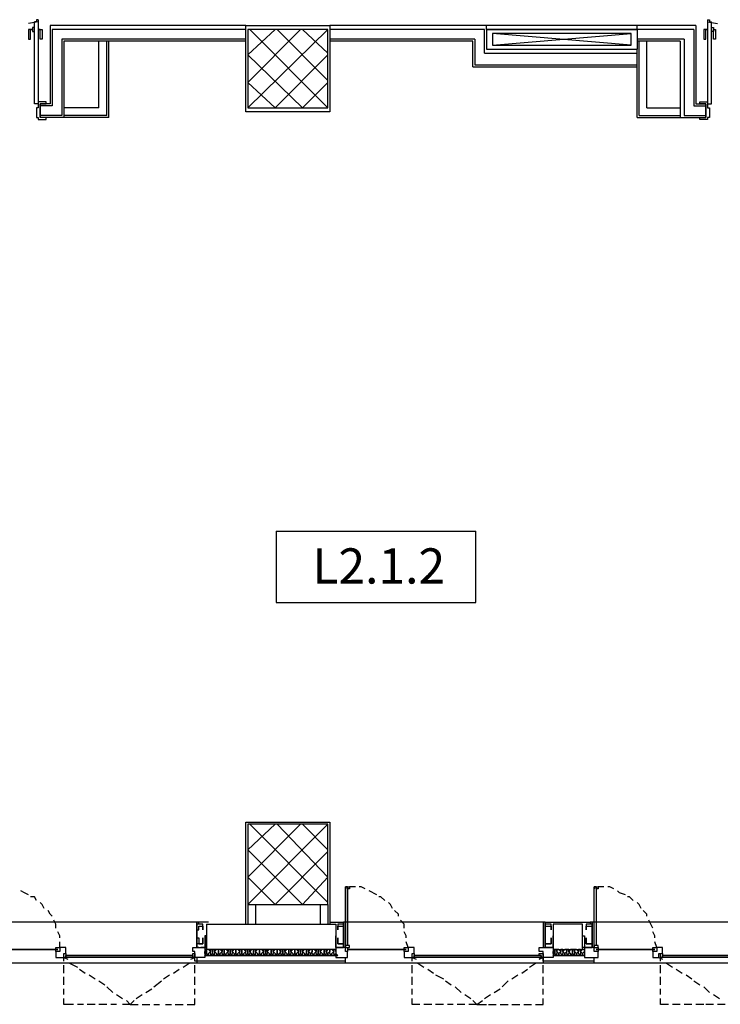
# Model space of a CAD drawing. Units: millimetres. Extents: x -29250 to 252046, y -27835 to 103911.
# Drawn here: x 251896 to 251904, y 103858 to 103868 of the extents above; entities that cross this region are included whole.
import ezdxf
from ezdxf.enums import TextEntityAlignment as Align

# ---------------------------------------------------------------- set-up
doc = ezdxf.new("R2010")
doc.units = ezdxf.units.MM
doc.header["$LTSCALE"] = 10
doc.layers.add('CODICIARREDI', color=7, linetype='Continuous')
doc.layers.add('P', color=250, linetype='Continuous')
doc.styles.add('ROMAND', font='times.ttf')

msp = doc.modelspace()

# ---------------------------------------------------------------- linework, layer by layer
at = {"layer": 'CODICIARREDI'}
for p, q in [((251898.992, 103863.195), (251898.992, 103862.464)), ((251898.992, 103863.195), (251901.034, 103863.195)), ((251901.034, 103862.464), (251901.034, 103863.195)), ((251898.992, 103862.464), (251901.034, 103862.464))]:
    msp.add_line(p, q, dxfattribs=at)
at = {"layer": 'P', "color": 4, "linetype": 'Continuous'}
for points in [[(251896.562, 103868.399), (251896.462, 103868.379)], [(251896.562, 103868.419), (251896.562, 103867.559), (251896.522, 103867.559), (251896.522, 103868.399)], [(251896.562, 103868.419), (251896.542, 103868.419), (251896.542, 103868.399), (251896.522, 103868.399)], [(251903.402, 103868.419), (251903.402, 103867.559), (251903.442, 103867.559), (251903.442, 103868.399)], [(251903.402, 103868.419), (251903.422, 103868.419), (251903.422, 103868.399), (251903.442, 103868.399)], [(251903.402, 103868.399), (251903.502, 103868.379)], [(251896.502, 103868.319), (251896.462, 103868.319), (251896.462, 103868.219), (251896.482, 103868.219), (251896.482, 103868.319), (251896.502, 103868.319)], [(251896.522, 103868.339), (251896.502, 103868.339), (251896.502, 103868.299), (251896.522, 103868.299)], [(251896.562, 103868.339), (251896.562, 103868.339), (251896.562, 103868.299), (251896.562, 103868.299)], [(251896.562, 103868.319), (251896.602, 103868.319), (251896.602, 103868.219), (251896.582, 103868.219), (251896.582, 103868.319), (251896.562, 103868.319)], [(251898.682, 103868.359), (251896.682, 103868.359)], [(251896.682, 103868.359), (251896.682, 103867.559)], [(251898.682, 103868.319), (251896.702, 103868.319)], [(251896.702, 103868.319), (251896.702, 103867.539)], [(251898.682, 103867.479), (251898.682, 103868.359), (251899.542, 103868.359), (251899.542, 103867.479), (251898.682, 103867.479)], [(251898.702, 103868.059), (251898.982, 103868.319)], [(251898.702, 103867.779), (251899.242, 103868.319)], [(251898.702, 103867.519), (251899.522, 103868.319)], [(251898.702, 103868.319), (251898.702, 103867.519), (251899.522, 103867.519), (251899.522, 103868.319), (251898.702, 103868.319)], [(251899.522, 103867.519), (251898.722, 103868.319)], [(251899.522, 103867.799), (251899.002, 103868.319)], [(251899.522, 103868.079), (251899.262, 103868.319)], [(251903.282, 103868.359), (251899.542, 103868.359)], [(251901.122, 103868.319), (251899.542, 103868.319)], [(251901.122, 103868.079), (251901.122, 103868.319)], [(251901.142, 103868.319), (251901.142, 103868.359)], [(251901.142, 103868.319), (251902.682, 103868.319), (251902.682, 103868.119)], [(251902.682, 103868.319), (251901.142, 103868.319), (251901.142, 103868.119), (251902.682, 103868.119)], [(251903.262, 103868.319), (251902.682, 103868.319), (251902.682, 103868.359)], [(251903.262, 103868.319), (251903.262, 103867.539)], [(251903.282, 103868.359), (251903.282, 103867.559)], [(251903.402, 103868.319), (251903.362, 103868.319), (251903.362, 103868.219), (251903.382, 103868.219), (251903.382, 103868.319), (251903.402, 103868.319)], [(251903.402, 103868.339), (251903.402, 103868.339), (251903.402, 103868.299), (251903.402, 103868.299)], [(251903.442, 103868.339), (251903.462, 103868.339), (251903.462, 103868.299), (251903.442, 103868.299)], [(251903.462, 103868.319), (251903.482, 103868.319), (251903.482, 103868.219), (251903.462, 103868.219), (251903.462, 103868.319), (251903.462, 103868.319)], [(251898.682, 103868.219), (251896.802, 103868.219)], [(251896.802, 103868.219), (251896.802, 103867.439)], [(251898.682, 103868.199), (251896.822, 103868.199)], [(251896.822, 103868.199), (251896.822, 103867.419)], [(251897.182, 103867.519), (251897.182, 103868.199)], [(251897.262, 103867.439), (251897.262, 103868.199)], [(251897.282, 103867.419), (251897.282, 103868.199)], [(251901.022, 103868.219), (251899.542, 103868.219)], [(251901.002, 103868.199), (251899.542, 103868.199)], [(251901.002, 103867.939), (251901.002, 103868.199)], [(251901.022, 103868.219), (251901.022, 103867.959), (251902.682, 103867.959)], [(251902.622, 103868.159), (251902.622, 103868.279), (251901.202, 103868.279), (251901.202, 103868.159), (251902.622, 103868.159)], [(251902.622, 103868.159), (251901.202, 103868.279)], [(251901.202, 103868.159), (251902.622, 103868.279)], [(251903.162, 103868.219), (251902.682, 103868.219)], [(251903.122, 103868.199), (251902.682, 103868.199)], [(251902.702, 103867.439), (251902.702, 103868.199)], [(251902.782, 103867.519), (251902.782, 103868.199)], [(251903.122, 103868.199), (251903.122, 103867.419)], [(251903.162, 103868.219), (251903.162, 103867.439)], [(251902.682, 103867.419), (251902.682, 103868.119)], [(251899.262, 103867.519), (251898.702, 103868.059)], [(251898.982, 103867.519), (251899.522, 103868.059)], [(251901.122, 103868.079), (251902.682, 103868.079)], [(251901.002, 103867.939), (251902.682, 103867.939)], [(251898.982, 103867.519), (251898.702, 103867.779)], [(251899.262, 103867.519), (251899.522, 103867.779)], [(251896.562, 103867.559), (251896.562, 103867.559), (251896.562, 103867.519), (251896.542, 103867.519), (251896.542, 103867.419), (251896.562, 103867.419), (251896.562, 103867.399), (251896.642, 103867.399), (251896.642, 103867.419), (251896.582, 103867.419), (251896.582, 103867.559), (251896.642, 103867.559), (251896.642, 103867.579), (251896.562, 103867.579), (251896.562, 103867.559)], [(251896.582, 103867.559), (251896.582, 103867.419)], [(251896.682, 103867.559), (251896.582, 103867.559)], [(251896.702, 103867.539), (251896.582, 103867.539)], [(251897.182, 103867.519), (251896.822, 103867.519)], [(251902.782, 103867.519), (251903.122, 103867.519)], [(251903.262, 103867.539), (251903.382, 103867.539)], [(251903.282, 103867.559), (251903.382, 103867.559)], [(251903.402, 103867.559), (251903.402, 103867.559), (251903.402, 103867.519), (251903.422, 103867.519), (251903.422, 103867.419), (251903.402, 103867.419), (251903.402, 103867.399), (251903.322, 103867.399), (251903.322, 103867.419), (251903.382, 103867.419), (251903.382, 103867.559), (251903.322, 103867.559), (251903.322, 103867.579), (251903.402, 103867.579), (251903.402, 103867.559)], [(251903.382, 103867.559), (251903.382, 103867.419)], [(251896.802, 103867.439), (251896.582, 103867.439)], [(251896.822, 103867.419), (251896.582, 103867.419)], [(251897.262, 103867.439), (251896.822, 103867.439)], [(251897.282, 103867.419), (251896.822, 103867.419)], [(251902.682, 103867.419), (251903.122, 103867.419)], [(251902.702, 103867.439), (251903.122, 103867.439)], [(251903.122, 103867.419), (251903.382, 103867.419)], [(251903.162, 103867.439), (251903.382, 103867.439)], [(251898.682, 103859.179), (251898.682, 103860.219), (251899.542, 103860.219), (251899.542, 103859.179)], [(251898.702, 103859.939), (251898.982, 103860.199)], [(251898.702, 103859.659), (251899.242, 103860.199)], [(251898.702, 103859.379), (251899.522, 103860.199)], [(251898.702, 103860.199), (251898.702, 103859.379), (251899.522, 103859.379), (251899.522, 103860.199), (251898.702, 103860.199)], [(251899.522, 103859.399), (251898.722, 103860.199)], [(251899.522, 103859.659), (251899.002, 103860.199)], [(251899.522, 103859.939), (251899.262, 103860.199)], [(251899.262, 103859.379), (251898.702, 103859.939)], [(251898.982, 103859.379), (251899.522, 103859.919)], [(251898.982, 103859.379), (251898.702, 103859.659)], [(251899.262, 103859.379), (251899.522, 103859.659)], [(251899.742, 103859.559), (251899.742, 103859.539), (251899.722, 103859.539), (251899.722, 103859.559), (251899.702, 103859.559), (251899.702, 103859.539), (251899.702, 103859.539), (251899.702, 103859.559), (251899.742, 103859.559)], [(251899.722, 103859.559), (251899.722, 103858.959), (251899.702, 103858.959), (251899.702, 103859.559), (251899.722, 103859.559)], [(251899.722, 103858.959), (251899.722, 103859.559), (251899.722, 103859.559), (251899.722, 103858.959), (251899.722, 103858.959)], [(251899.802, 103859.559), (251899.742, 103859.559)], [(251899.902, 103859.539), (251899.862, 103859.559), (251899.842, 103859.559)], [(251902.282, 103859.559), (251902.282, 103859.539), (251902.262, 103859.539), (251902.262, 103859.559), (251902.242, 103859.559), (251902.242, 103859.539), (251902.242, 103859.539), (251902.242, 103859.559), (251902.282, 103859.559)], [(251902.262, 103859.559), (251902.262, 103858.959), (251902.242, 103858.959), (251902.242, 103859.559), (251902.262, 103859.559), (251902.262, 103858.959)], [(251902.262, 103859.559), (251902.262, 103859.559), (251902.262, 103858.959), (251902.262, 103858.959)], [(251902.342, 103859.559), (251902.282, 103859.559)], [(251902.442, 103859.539), (251902.402, 103859.559), (251902.382, 103859.559)], [(251896.462, 103859.479), (251896.422, 103859.499), (251896.382, 103859.519)], [(251896.542, 103859.419), (251896.522, 103859.459), (251896.482, 103859.459)], [(251900.022, 103859.479), (251899.942, 103859.519)], [(251900.102, 103859.419), (251900.062, 103859.459), (251900.042, 103859.459)], [(251902.562, 103859.479), (251902.502, 103859.499), (251902.482, 103859.519)], [(251902.642, 103859.419), (251902.602, 103859.459), (251902.582, 103859.459)], [(251896.622, 103859.339), (251896.602, 103859.379), (251896.582, 103859.399)], [(251898.702, 103859.379), (251898.702, 103859.179)], [(251898.782, 103859.379), (251898.782, 103859.179)], [(251899.442, 103859.379), (251899.442, 103859.179)], [(251899.522, 103859.379), (251899.522, 103859.179)], [(251900.182, 103859.339), (251900.162, 103859.379), (251900.142, 103859.399)], [(251902.722, 103859.339), (251902.702, 103859.379), (251902.682, 103859.399)], [(251896.702, 103859.259), (251896.682, 103859.279), (251896.662, 103859.319)], [(251900.242, 103859.259), (251900.242, 103859.279), (251900.202, 103859.319)], [(251902.782, 103859.259), (251902.782, 103859.279), (251902.742, 103859.319)], [(251898.182, 103859.199), (251896.142, 103859.199)], [(251896.742, 103859.139), (251896.742, 103859.179), (251896.722, 103859.219)], [(251898.182, 103859.199), (251898.182, 103858.959), (251898.182, 103858.959), (251898.182, 103859.199), (251898.182, 103859.199)], [(251898.202, 103859.179), (251898.202, 103859.199), (251898.182, 103859.199), (251898.182, 103858.939)], [(251898.242, 103859.119), (251898.242, 103859.179), (251898.182, 103859.179), (251898.182, 103859.119), (251898.202, 103859.119), (251898.202, 103859.159), (251898.242, 103859.159), (251898.242, 103859.119)], [(251898.302, 103859.199), (251898.202, 103859.199)], [(251898.282, 103859.179), (251898.282, 103858.919)], [(251898.282, 103859.179), (251899.602, 103859.179)], [(251899.542, 103859.199), (251899.682, 103859.199)], [(251899.602, 103859.179), (251899.602, 103858.919)], [(251899.682, 103859.119), (251899.682, 103859.179), (251899.622, 103859.179), (251899.622, 103859.119), (251899.622, 103859.119), (251899.622, 103859.159), (251899.682, 103859.159), (251899.682, 103859.119)], [(251899.702, 103858.939), (251899.702, 103859.199), (251899.682, 103859.199), (251899.682, 103859.179)], [(251899.682, 103859.199), (251899.682, 103858.959), (251899.682, 103858.959), (251899.682, 103859.199), (251899.682, 103859.199)], [(251901.722, 103859.199), (251899.702, 103859.199)], [(251900.302, 103859.139), (251900.302, 103859.179), (251900.262, 103859.219)], [(251901.742, 103859.179), (251901.742, 103859.199), (251901.722, 103859.199), (251901.722, 103858.939)], [(251901.742, 103859.199), (251901.742, 103858.959), (251901.742, 103858.959), (251901.742, 103859.199), (251901.742, 103859.199)], [(251901.742, 103859.199), (251902.202, 103859.199)], [(251901.802, 103859.119), (251901.802, 103859.179), (251901.742, 103859.179), (251901.742, 103859.119), (251901.742, 103859.159), (251901.802, 103859.159), (251901.802, 103859.119)], [(251901.822, 103859.179), (251901.822, 103858.919)], [(251902.122, 103858.919), (251902.122, 103859.179), (251901.822, 103859.179)], [(251902.222, 103859.119), (251902.222, 103859.179), (251902.162, 103859.179), (251902.162, 103859.119), (251902.162, 103859.159), (251902.222, 103859.159), (251902.222, 103859.119)], [(251902.242, 103858.939), (251902.242, 103859.199), (251902.202, 103859.199), (251902.202, 103859.179)], [(251902.222, 103859.199), (251902.222, 103858.959), (251902.222, 103858.959), (251902.222, 103859.199), (251902.222, 103859.199)], [(251904.262, 103859.199), (251902.242, 103859.199)], [(251902.842, 103859.139), (251902.822, 103859.179), (251902.802, 103859.219)], [(251896.782, 103859.039), (251896.782, 103859.059), (251896.762, 103859.099)], [(251898.202, 103859.039), (251898.202, 103858.979), (251898.242, 103858.979), (251898.242, 103859.039), (251898.242, 103858.979), (251898.182, 103858.979), (251898.182, 103859.039), (251898.202, 103859.039)], [(251898.282, 103859.059), (251898.262, 103859.059), (251898.262, 103858.939), (251898.222, 103858.939), (251898.222, 103858.939), (251898.282, 103858.939), (251898.282, 103859.059)], [(251899.602, 103859.059), (251899.602, 103859.059), (251899.602, 103858.939), (251899.662, 103858.939), (251899.662, 103858.939), (251899.602, 103858.939), (251899.602, 103859.059)], [(251899.682, 103859.039), (251899.682, 103858.979), (251899.622, 103858.979), (251899.622, 103859.039), (251899.622, 103859.039), (251899.622, 103858.979), (251899.682, 103858.979), (251899.682, 103859.039)], [(251900.322, 103859.039), (251900.322, 103859.059), (251900.302, 103859.099)], [(251901.742, 103859.039), (251901.742, 103858.979), (251901.802, 103858.979), (251901.802, 103859.039), (251901.802, 103858.979), (251901.742, 103858.979), (251901.742, 103859.039)], [(251901.822, 103859.059), (251901.822, 103859.059), (251901.822, 103858.939), (251901.762, 103858.939), (251901.762, 103858.939), (251901.822, 103858.939), (251901.822, 103859.059)], [(251902.122, 103859.059), (251902.142, 103859.059), (251902.142, 103858.939), (251902.202, 103858.939), (251902.202, 103858.939), (251902.122, 103858.939), (251902.122, 103859.059)], [(251902.222, 103859.039), (251902.222, 103858.979), (251902.162, 103858.979), (251902.162, 103859.039), (251902.162, 103858.979), (251902.222, 103858.979), (251902.222, 103859.039)], [(251902.862, 103859.039), (251902.862, 103859.059), (251902.842, 103859.099)], [(251896.842, 103858.939), (251896.782, 103858.939), (251896.782, 103858.899), (251896.742, 103858.899), (251896.742, 103858.839), (251896.822, 103858.839), (251896.822, 103858.879), (251896.842, 103858.879), (251896.842, 103858.939)], [(251896.782, 103858.939), (251896.782, 103858.899), (251896.742, 103858.899), (251896.742, 103858.919), (251896.762, 103858.919), (251896.762, 103858.919), (251896.742, 103858.919), (251896.742, 103858.939), (251896.782, 103858.939)], [(251896.782, 103858.939), (251896.782, 103858.999)], [(251898.142, 103858.899), (251898.142, 103858.939), (251898.262, 103858.939), (251898.262, 103858.839), (251898.162, 103858.839), (251898.162, 103858.899), (251898.142, 103858.899)], [(251898.182, 103858.959), (251898.182, 103858.939), (251898.202, 103858.939), (251898.182, 103858.939), (251898.182, 103858.959)], [(251899.722, 103858.839), (251899.722, 103858.899), (251899.702, 103858.899), (251899.702, 103858.939), (251899.602, 103858.939), (251899.602, 103858.839), (251899.722, 103858.839)], [(251899.682, 103858.959), (251899.682, 103858.939), (251899.662, 103858.939), (251899.682, 103858.939), (251899.682, 103858.959), (251899.682, 103858.959)], [(251899.742, 103858.939), (251899.742, 103858.959), (251899.722, 103858.959), (251899.722, 103858.959), (251899.702, 103858.959), (251899.702, 103858.959), (251899.702, 103858.959), (251899.702, 103858.939), (251899.742, 103858.939)], [(251899.722, 103858.939), (251899.722, 103858.919), (251899.722, 103858.919), (251899.722, 103858.919), (251899.722, 103858.919), (251899.722, 103858.899), (251899.702, 103858.899), (251899.702, 103858.939), (251899.722, 103858.939)], [(251900.402, 103858.939), (251900.342, 103858.939), (251900.342, 103858.899), (251900.302, 103858.899), (251900.302, 103858.839), (251900.382, 103858.839), (251900.382, 103858.879), (251900.402, 103858.879), (251900.402, 103858.939)], [(251900.342, 103858.939), (251900.342, 103858.899), (251900.302, 103858.899), (251900.302, 103858.919), (251900.322, 103858.919), (251900.322, 103858.919), (251900.302, 103858.919), (251900.302, 103858.939), (251900.342, 103858.939)], [(251900.342, 103858.939), (251900.322, 103858.999)], [(251901.682, 103858.899), (251901.682, 103858.939), (251901.822, 103858.939), (251901.822, 103858.839), (251901.722, 103858.839), (251901.722, 103858.899), (251901.682, 103858.899)], [(251901.742, 103858.959), (251901.742, 103858.939), (251901.762, 103858.939), (251901.742, 103858.939), (251901.742, 103858.959)], [(251902.282, 103858.839), (251902.282, 103858.899), (251902.242, 103858.899), (251902.242, 103858.939), (251902.142, 103858.939), (251902.142, 103858.839), (251902.282, 103858.839)], [(251902.222, 103858.959), (251902.222, 103858.939), (251902.202, 103858.939), (251902.222, 103858.939), (251902.222, 103858.959)], [(251902.282, 103858.939), (251902.282, 103858.959), (251902.262, 103858.959), (251902.262, 103858.959), (251902.242, 103858.959), (251902.242, 103858.959), (251902.242, 103858.959), (251902.242, 103858.939), (251902.282, 103858.939)], [(251902.282, 103858.939), (251902.282, 103858.919), (251902.262, 103858.919), (251902.262, 103858.919), (251902.282, 103858.919), (251902.282, 103858.899), (251902.242, 103858.899), (251902.242, 103858.939), (251902.282, 103858.939)], [(251902.942, 103858.939), (251902.882, 103858.939), (251902.882, 103858.899), (251902.842, 103858.899), (251902.842, 103858.839), (251902.902, 103858.839), (251902.902, 103858.879), (251902.942, 103858.879), (251902.942, 103858.939)], [(251902.882, 103858.939), (251902.882, 103858.899), (251902.842, 103858.899), (251902.842, 103858.919), (251902.862, 103858.919), (251902.862, 103858.919), (251902.842, 103858.919), (251902.842, 103858.939), (251902.882, 103858.939)], [(251902.882, 103858.939), (251902.862, 103858.999)], [(251898.182, 103858.839), (251898.182, 103858.779), (251896.142, 103858.779), (251896.142, 103858.839)], [(251896.162, 103858.919), (251896.162, 103858.919), (251896.762, 103858.919), (251896.762, 103858.919), (251896.162, 103858.919)], [(251896.762, 103858.919), (251896.762, 103858.919), (251896.162, 103858.919), (251896.162, 103858.919), (251896.762, 103858.919)], [(251896.842, 103858.879), (251896.842, 103858.859), (251896.842, 103858.859), (251896.842, 103858.839), (251896.842, 103858.839), (251896.842, 103858.839), (251896.822, 103858.839), (251896.822, 103858.879), (251896.842, 103858.879)], [(251896.822, 103858.839), (251896.862, 103858.819)], [(251896.822, 103858.799), (251896.822, 103858.839)], [(251898.142, 103858.859), (251898.142, 103858.839), (251896.842, 103858.839), (251896.842, 103858.859), (251898.142, 103858.859)], [(251898.142, 103858.859), (251898.142, 103858.859), (251896.842, 103858.859), (251896.842, 103858.859), (251898.142, 103858.859)], [(251898.122, 103858.819), (251898.162, 103858.839)], [(251898.162, 103858.879), (251898.162, 103858.839), (251898.142, 103858.839), (251898.142, 103858.839), (251898.142, 103858.839), (251898.142, 103858.859), (251898.142, 103858.859), (251898.142, 103858.879), (251898.162, 103858.879)], [(251898.162, 103858.799), (251898.162, 103858.839)], [(251898.282, 103858.899), (251898.282, 103858.919), (251898.262, 103858.919), (251898.262, 103858.899)], [(251898.262, 103858.879), (251898.262, 103858.899)], [(251898.262, 103858.859), (251898.282, 103858.879)], [(251898.262, 103858.879), (251898.262, 103858.879)], [(251898.262, 103858.859), (251898.262, 103858.859), (251898.282, 103858.859), (251898.302, 103858.859)], [(251899.602, 103858.859), (251898.262, 103858.859)], [(251898.322, 103858.899), (251898.302, 103858.919), (251898.282, 103858.919), (251898.282, 103858.899)], [(251899.602, 103858.919), (251898.282, 103858.919)], [(251898.282, 103858.879), (251898.282, 103858.899)], [(251898.282, 103858.899), (251898.282, 103858.879)], [(251898.282, 103858.879), (251898.302, 103858.859)], [(251898.322, 103858.899), (251898.302, 103858.879)], [(251898.302, 103858.859), (251898.302, 103858.879)], [(251898.302, 103858.859), (251898.302, 103858.859), (251898.322, 103858.859), (251898.322, 103858.859)], [(251898.342, 103858.899), (251898.342, 103858.919), (251898.322, 103858.919), (251898.322, 103858.899)], [(251898.322, 103858.879), (251898.322, 103858.899)], [(251898.322, 103858.859), (251898.342, 103858.879)], [(251898.322, 103858.879), (251898.322, 103858.859)], [(251898.322, 103858.859), (251898.342, 103858.859), (251898.362, 103858.859), (251898.362, 103858.859)], [(251898.362, 103858.899), (251898.362, 103858.919), (251898.342, 103858.919), (251898.342, 103858.899)], [(251898.342, 103858.879), (251898.342, 103858.899)], [(251898.342, 103858.899), (251898.342, 103858.879)], [(251898.342, 103858.879), (251898.362, 103858.859)], [(251898.402, 103858.899), (251898.402, 103858.919), (251898.382, 103858.919), (251898.362, 103858.899)], [(251898.382, 103858.879), (251898.362, 103858.899)], [(251898.362, 103858.899), (251898.362, 103858.879)], [(251898.362, 103858.859), (251898.362, 103858.879)], [(251898.362, 103858.859), (251898.362, 103858.859), (251898.362, 103858.859), (251898.382, 103858.859), (251898.382, 103858.859)], [(251898.382, 103858.859), (251898.402, 103858.879)], [(251898.382, 103858.879), (251898.382, 103858.859)], [(251898.382, 103858.859), (251898.402, 103858.859), (251898.402, 103858.859), (251898.422, 103858.859), (251898.422, 103858.859)], [(251898.442, 103858.899), (251898.422, 103858.919), (251898.402, 103858.919), (251898.402, 103858.899)], [(251898.402, 103858.879), (251898.402, 103858.899)], [(251898.402, 103858.899), (251898.402, 103858.879)], [(251898.402, 103858.879), (251898.422, 103858.859)], [(251898.442, 103858.899), (251898.422, 103858.879)], [(251898.422, 103858.859), (251898.422, 103858.879)], [(251898.422, 103858.859), (251898.422, 103858.859), (251898.442, 103858.859), (251898.442, 103858.859), (251898.442, 103858.859)], [(251898.462, 103858.899), (251898.462, 103858.919), (251898.442, 103858.919), (251898.442, 103858.899)], [(251898.442, 103858.879), (251898.442, 103858.899)], [(251898.442, 103858.859), (251898.462, 103858.879)], [(251898.442, 103858.879), (251898.442, 103858.859)], [(251898.442, 103858.859), (251898.442, 103858.859), (251898.462, 103858.859), (251898.482, 103858.859)], [(251898.502, 103858.899), (251898.482, 103858.919), (251898.462, 103858.919), (251898.462, 103858.899)], [(251898.462, 103858.879), (251898.462, 103858.899)], [(251898.462, 103858.899), (251898.462, 103858.879)], [(251898.462, 103858.879), (251898.482, 103858.859)], [(251898.502, 103858.899), (251898.482, 103858.879)], [(251898.482, 103858.859), (251898.482, 103858.879)], [(251898.482, 103858.859), (251898.482, 103858.859), (251898.502, 103858.859), (251898.502, 103858.859)], [(251898.522, 103858.899), (251898.522, 103858.919), (251898.502, 103858.919), (251898.502, 103858.899)], [(251898.502, 103858.879), (251898.502, 103858.899)], [(251898.502, 103858.859), (251898.522, 103858.879)], [(251898.502, 103858.879), (251898.502, 103858.859)], [(251898.502, 103858.859), (251898.522, 103858.859), (251898.542, 103858.859), (251898.542, 103858.859)], [(251898.542, 103858.899), (251898.542, 103858.919), (251898.522, 103858.919), (251898.522, 103858.899)], [(251898.522, 103858.879), (251898.522, 103858.899)], [(251898.522, 103858.899), (251898.522, 103858.879)], [(251898.522, 103858.879), (251898.542, 103858.859)], [(251898.582, 103858.899), (251898.582, 103858.919), (251898.562, 103858.919), (251898.542, 103858.899)], [(251898.562, 103858.879), (251898.542, 103858.899)], [(251898.542, 103858.899), (251898.542, 103858.879)], [(251898.542, 103858.859), (251898.542, 103858.879)], [(251898.542, 103858.859), (251898.542, 103858.859), (251898.542, 103858.859), (251898.562, 103858.859), (251898.562, 103858.859)], [(251898.562, 103858.859), (251898.582, 103858.879)], [(251898.562, 103858.879), (251898.562, 103858.859)], [(251898.562, 103858.859), (251898.582, 103858.859), (251898.582, 103858.859), (251898.602, 103858.859), (251898.602, 103858.859)], [(251898.622, 103858.899), (251898.602, 103858.919), (251898.582, 103858.919), (251898.582, 103858.899)], [(251898.582, 103858.879), (251898.582, 103858.899)], [(251898.582, 103858.899), (251898.582, 103858.879)], [(251898.582, 103858.879), (251898.602, 103858.859)], [(251898.622, 103858.899), (251898.602, 103858.879)], [(251898.602, 103858.859), (251898.602, 103858.879)], [(251898.602, 103858.859), (251898.602, 103858.859), (251898.622, 103858.859), (251898.622, 103858.859), (251898.622, 103858.859)], [(251898.642, 103858.899), (251898.642, 103858.919), (251898.622, 103858.919), (251898.622, 103858.899)], [(251898.622, 103858.879), (251898.622, 103858.899)], [(251898.622, 103858.859), (251898.642, 103858.879)], [(251898.622, 103858.879), (251898.622, 103858.859)], [(251898.622, 103858.859), (251898.622, 103858.859), (251898.642, 103858.859), (251898.662, 103858.859)], [(251898.682, 103858.899), (251898.662, 103858.919), (251898.642, 103858.919), (251898.642, 103858.899)], [(251898.642, 103858.879), (251898.642, 103858.899)], [(251898.642, 103858.899), (251898.642, 103858.879)], [(251898.642, 103858.879), (251898.662, 103858.859)], [(251898.682, 103858.899), (251898.662, 103858.879)], [(251898.662, 103858.859), (251898.662, 103858.879)], [(251898.662, 103858.859), (251898.662, 103858.859), (251898.682, 103858.859), (251898.682, 103858.859)], [(251898.702, 103858.899), (251898.702, 103858.919), (251898.682, 103858.919), (251898.682, 103858.899)], [(251898.682, 103858.879), (251898.682, 103858.899)], [(251898.682, 103858.859), (251898.702, 103858.879)], [(251898.682, 103858.879), (251898.682, 103858.859)], [(251898.682, 103858.859), (251898.702, 103858.859), (251898.722, 103858.859)], [(251898.722, 103858.899), (251898.722, 103858.919), (251898.702, 103858.919), (251898.702, 103858.899)], [(251898.702, 103858.879), (251898.702, 103858.899)], [(251898.702, 103858.899), (251898.702, 103858.879)], [(251898.702, 103858.879), (251898.722, 103858.859)], [(251898.762, 103858.899), (251898.762, 103858.919), (251898.742, 103858.919), (251898.722, 103858.899)], [(251898.742, 103858.879), (251898.722, 103858.899)], [(251898.722, 103858.899), (251898.722, 103858.879)], [(251898.722, 103858.859), (251898.722, 103858.879)], [(251898.722, 103858.859), (251898.722, 103858.859), (251898.722, 103858.859), (251898.742, 103858.859), (251898.742, 103858.859)], [(251898.742, 103858.859), (251898.762, 103858.879)], [(251898.742, 103858.879), (251898.742, 103858.859)], [(251898.742, 103858.859), (251898.762, 103858.859), (251898.762, 103858.859), (251898.782, 103858.859), (251898.782, 103858.859)], [(251898.782, 103858.899), (251898.782, 103858.919), (251898.762, 103858.919), (251898.762, 103858.899)], [(251898.762, 103858.879), (251898.762, 103858.899)], [(251898.762, 103858.899), (251898.762, 103858.879)], [(251898.762, 103858.879), (251898.782, 103858.859)], [(251898.822, 103858.899), (251898.822, 103858.919), (251898.802, 103858.919), (251898.782, 103858.899)], [(251898.802, 103858.879), (251898.782, 103858.899)], [(251898.782, 103858.899), (251898.782, 103858.879)], [(251898.782, 103858.859), (251898.782, 103858.879)], [(251898.782, 103858.859), (251898.782, 103858.859), (251898.782, 103858.859), (251898.802, 103858.859), (251898.802, 103858.859)], [(251898.802, 103858.859), (251898.822, 103858.879)], [(251898.802, 103858.879), (251898.802, 103858.859)], [(251898.802, 103858.859), (251898.802, 103858.859), (251898.822, 103858.859), (251898.842, 103858.859)], [(251898.862, 103858.899), (251898.842, 103858.919), (251898.822, 103858.919), (251898.822, 103858.899)], [(251898.822, 103858.879), (251898.822, 103858.899)], [(251898.822, 103858.899), (251898.822, 103858.879)], [(251898.822, 103858.879), (251898.842, 103858.859)], [(251898.862, 103858.899), (251898.842, 103858.879)], [(251898.842, 103858.859), (251898.842, 103858.879)], [(251898.842, 103858.859), (251898.842, 103858.859), (251898.862, 103858.859), (251898.862, 103858.859)], [(251898.882, 103858.899), (251898.882, 103858.919), (251898.862, 103858.919), (251898.862, 103858.899)], [(251898.862, 103858.879), (251898.862, 103858.899)], [(251898.862, 103858.859), (251898.882, 103858.879)], [(251898.862, 103858.879), (251898.862, 103858.859)], [(251898.862, 103858.859), (251898.862, 103858.859), (251898.882, 103858.859), (251898.902, 103858.859)], [(251898.902, 103858.899), (251898.902, 103858.919), (251898.882, 103858.919), (251898.882, 103858.899)], [(251898.882, 103858.879), (251898.882, 103858.899)], [(251898.882, 103858.899), (251898.882, 103858.879)], [(251898.882, 103858.879), (251898.902, 103858.859)], [(251898.942, 103858.899), (251898.942, 103858.919), (251898.922, 103858.919), (251898.902, 103858.899)], [(251898.922, 103858.879), (251898.902, 103858.899)], [(251898.902, 103858.899), (251898.902, 103858.879)], [(251898.902, 103858.859), (251898.902, 103858.879)], [(251898.902, 103858.859), (251898.902, 103858.859), (251898.902, 103858.859), (251898.922, 103858.859), (251898.922, 103858.859)], [(251898.922, 103858.859), (251898.942, 103858.879)], [(251898.922, 103858.879), (251898.922, 103858.859)], [(251898.922, 103858.859), (251898.942, 103858.859), (251898.942, 103858.859), (251898.962, 103858.859), (251898.962, 103858.859)], [(251898.962, 103858.899), (251898.962, 103858.919), (251898.942, 103858.919), (251898.942, 103858.899)], [(251898.942, 103858.879), (251898.942, 103858.899)], [(251898.942, 103858.899), (251898.942, 103858.879)], [(251898.942, 103858.879), (251898.962, 103858.859)], [(251899.002, 103858.899), (251899.002, 103858.919), (251898.982, 103858.919), (251898.962, 103858.899)], [(251898.982, 103858.879), (251898.962, 103858.899)], [(251898.962, 103858.899), (251898.962, 103858.879)], [(251898.962, 103858.859), (251898.962, 103858.879)], [(251898.962, 103858.859), (251898.962, 103858.859), (251898.962, 103858.859), (251898.982, 103858.859), (251898.982, 103858.859)], [(251898.982, 103858.859), (251899.002, 103858.879)], [(251898.982, 103858.879), (251898.982, 103858.859)], [(251898.982, 103858.859), (251898.982, 103858.859), (251899.002, 103858.859), (251899.022, 103858.859)], [(251899.042, 103858.899), (251899.022, 103858.919), (251899.002, 103858.919), (251899.002, 103858.899)], [(251899.002, 103858.879), (251899.002, 103858.899)], [(251899.002, 103858.899), (251899.002, 103858.879)], [(251899.002, 103858.879), (251899.022, 103858.859)], [(251899.042, 103858.899), (251899.022, 103858.879)], [(251899.022, 103858.859), (251899.022, 103858.879)], [(251899.022, 103858.859), (251899.022, 103858.859), (251899.042, 103858.859), (251899.042, 103858.859)], [(251899.062, 103858.899), (251899.062, 103858.919), (251899.042, 103858.919), (251899.042, 103858.899)], [(251899.042, 103858.879), (251899.042, 103858.899)], [(251899.042, 103858.859), (251899.062, 103858.879)], [(251899.042, 103858.879), (251899.042, 103858.859)], [(251899.042, 103858.859), (251899.042, 103858.859), (251899.062, 103858.859), (251899.082, 103858.859)], [(251899.082, 103858.899), (251899.082, 103858.919), (251899.062, 103858.919), (251899.062, 103858.899)], [(251899.062, 103858.879), (251899.062, 103858.899)], [(251899.062, 103858.899), (251899.062, 103858.879)], [(251899.062, 103858.879), (251899.082, 103858.859)], [(251899.122, 103858.899), (251899.122, 103858.919), (251899.102, 103858.919), (251899.082, 103858.899)], [(251899.102, 103858.879), (251899.082, 103858.899)], [(251899.082, 103858.899), (251899.082, 103858.879)], [(251899.082, 103858.859), (251899.082, 103858.879)], [(251899.082, 103858.859), (251899.082, 103858.859), (251899.082, 103858.859), (251899.102, 103858.859), (251899.102, 103858.859)], [(251899.102, 103858.859), (251899.122, 103858.879)], [(251899.102, 103858.879), (251899.102, 103858.859)], [(251899.102, 103858.859), (251899.122, 103858.859), (251899.122, 103858.859), (251899.142, 103858.859), (251899.142, 103858.859)], [(251899.142, 103858.899), (251899.142, 103858.919), (251899.122, 103858.919), (251899.122, 103858.899)], [(251899.122, 103858.879), (251899.122, 103858.899)], [(251899.122, 103858.899), (251899.122, 103858.879)], [(251899.122, 103858.879), (251899.142, 103858.859)], [(251899.182, 103858.899), (251899.182, 103858.919), (251899.162, 103858.919), (251899.142, 103858.899)], [(251899.162, 103858.879), (251899.142, 103858.899)], [(251899.142, 103858.899), (251899.142, 103858.879)], [(251899.142, 103858.859), (251899.142, 103858.879)], [(251899.142, 103858.859), (251899.142, 103858.859), (251899.142, 103858.859), (251899.162, 103858.859), (251899.162, 103858.859)], [(251899.162, 103858.859), (251899.182, 103858.879)], [(251899.162, 103858.879), (251899.162, 103858.859)], [(251899.162, 103858.859), (251899.162, 103858.859), (251899.182, 103858.859), (251899.202, 103858.859)], [(251899.222, 103858.899), (251899.202, 103858.919), (251899.182, 103858.919), (251899.182, 103858.899)], [(251899.182, 103858.879), (251899.182, 103858.899)], [(251899.182, 103858.899), (251899.182, 103858.879)], [(251899.182, 103858.879), (251899.202, 103858.859)], [(251899.222, 103858.899), (251899.202, 103858.879)], [(251899.202, 103858.859), (251899.202, 103858.879)], [(251899.202, 103858.859), (251899.202, 103858.859), (251899.222, 103858.859), (251899.222, 103858.859)], [(251899.242, 103858.899), (251899.242, 103858.919), (251899.222, 103858.919), (251899.222, 103858.899)], [(251899.222, 103858.879), (251899.222, 103858.899)], [(251899.222, 103858.859), (251899.242, 103858.879)], [(251899.222, 103858.879), (251899.222, 103858.859)], [(251899.222, 103858.859), (251899.222, 103858.859), (251899.242, 103858.859), (251899.262, 103858.859)], [(251899.262, 103858.899), (251899.262, 103858.919), (251899.242, 103858.919), (251899.242, 103858.899)], [(251899.242, 103858.879), (251899.242, 103858.899)], [(251899.242, 103858.899), (251899.242, 103858.879)], [(251899.242, 103858.879), (251899.262, 103858.859)], [(251899.302, 103858.899), (251899.302, 103858.919), (251899.282, 103858.919), (251899.262, 103858.899)], [(251899.282, 103858.879), (251899.262, 103858.899)], [(251899.262, 103858.899), (251899.262, 103858.879)], [(251899.262, 103858.859), (251899.262, 103858.879)], [(251899.262, 103858.859), (251899.262, 103858.859), (251899.262, 103858.859), (251899.282, 103858.859), (251899.282, 103858.859)], [(251899.282, 103858.859), (251899.302, 103858.879)], [(251899.282, 103858.879), (251899.282, 103858.859)], [(251899.282, 103858.859), (251899.302, 103858.859), (251899.302, 103858.859), (251899.322, 103858.859), (251899.322, 103858.859)], [(251899.322, 103858.899), (251899.322, 103858.919), (251899.302, 103858.919), (251899.302, 103858.899)], [(251899.302, 103858.879), (251899.302, 103858.899)], [(251899.302, 103858.899), (251899.302, 103858.879)], [(251899.302, 103858.879), (251899.322, 103858.859)], [(251899.362, 103858.899), (251899.362, 103858.919), (251899.342, 103858.919), (251899.322, 103858.899)], [(251899.342, 103858.879), (251899.322, 103858.899)], [(251899.322, 103858.899), (251899.322, 103858.879)], [(251899.322, 103858.859), (251899.322, 103858.879)], [(251899.322, 103858.859), (251899.322, 103858.859), (251899.322, 103858.859), (251899.342, 103858.859), (251899.342, 103858.859)], [(251899.362, 103858.899), (251899.342, 103858.879)], [(251899.342, 103858.859), (251899.342, 103858.879)], [(251899.342, 103858.879), (251899.342, 103858.859)], [(251899.342, 103858.859), (251899.342, 103858.859), (251899.362, 103858.859), (251899.382, 103858.859)], [(251899.402, 103858.899), (251899.382, 103858.919), (251899.362, 103858.919), (251899.362, 103858.899)], [(251899.362, 103858.879), (251899.362, 103858.899)], [(251899.362, 103858.879), (251899.382, 103858.859)], [(251899.402, 103858.899), (251899.382, 103858.879)], [(251899.382, 103858.859), (251899.382, 103858.879)], [(251899.382, 103858.859), (251899.382, 103858.859), (251899.402, 103858.859), (251899.402, 103858.859)], [(251899.422, 103858.899), (251899.422, 103858.919), (251899.402, 103858.919), (251899.402, 103858.899)], [(251899.402, 103858.879), (251899.402, 103858.899)], [(251899.402, 103858.859), (251899.422, 103858.879)], [(251899.402, 103858.879), (251899.402, 103858.859)], [(251899.402, 103858.859), (251899.402, 103858.859), (251899.422, 103858.859), (251899.442, 103858.859)], [(251899.442, 103858.899), (251899.442, 103858.919), (251899.422, 103858.919), (251899.422, 103858.899)], [(251899.422, 103858.879), (251899.422, 103858.899)], [(251899.422, 103858.899), (251899.422, 103858.879)], [(251899.422, 103858.879), (251899.442, 103858.859)], [(251899.482, 103858.899), (251899.482, 103858.919), (251899.462, 103858.919), (251899.442, 103858.899)], [(251899.462, 103858.879), (251899.442, 103858.899)], [(251899.442, 103858.899), (251899.442, 103858.879)], [(251899.442, 103858.859), (251899.442, 103858.879)], [(251899.442, 103858.859), (251899.442, 103858.859), (251899.442, 103858.859), (251899.462, 103858.859), (251899.462, 103858.859)], [(251899.462, 103858.859), (251899.482, 103858.879)], [(251899.462, 103858.879), (251899.462, 103858.859)], [(251899.462, 103858.859), (251899.482, 103858.859), (251899.482, 103858.859), (251899.502, 103858.859), (251899.502, 103858.859)], [(251899.502, 103858.899), (251899.502, 103858.919), (251899.482, 103858.919), (251899.482, 103858.899)], [(251899.482, 103858.879), (251899.482, 103858.899)], [(251899.482, 103858.899), (251899.482, 103858.879)], [(251899.482, 103858.879), (251899.502, 103858.859)], [(251899.542, 103858.899), (251899.542, 103858.919), (251899.522, 103858.919), (251899.502, 103858.899)], [(251899.522, 103858.879), (251899.502, 103858.899)], [(251899.502, 103858.899), (251899.502, 103858.879)], [(251899.502, 103858.859), (251899.502, 103858.879)], [(251899.502, 103858.859), (251899.502, 103858.859), (251899.502, 103858.859), (251899.522, 103858.859), (251899.522, 103858.859)], [(251899.542, 103858.899), (251899.522, 103858.879)], [(251899.522, 103858.859), (251899.522, 103858.879)], [(251899.522, 103858.879), (251899.522, 103858.859)], [(251899.522, 103858.859), (251899.542, 103858.859), (251899.542, 103858.859), (251899.562, 103858.859)], [(251899.582, 103858.899), (251899.562, 103858.919), (251899.542, 103858.919), (251899.542, 103858.899)], [(251899.542, 103858.879), (251899.542, 103858.899)], [(251899.542, 103858.879), (251899.562, 103858.859)], [(251899.582, 103858.899), (251899.562, 103858.879)], [(251899.562, 103858.859), (251899.562, 103858.879)], [(251899.562, 103858.859), (251899.562, 103858.859), (251899.582, 103858.859), (251899.582, 103858.859)], [(251899.602, 103858.899), (251899.602, 103858.919), (251899.582, 103858.919), (251899.582, 103858.899)], [(251899.582, 103858.879), (251899.582, 103858.899)], [(251899.582, 103858.859), (251899.602, 103858.879)], [(251899.582, 103858.879), (251899.582, 103858.859)], [(251899.582, 103858.859), (251899.582, 103858.859), (251899.602, 103858.859), (251899.602, 103858.859), (251899.622, 103858.859)], [(251899.602, 103858.899), (251899.602, 103858.879)], [(251899.602, 103858.879), (251899.622, 103858.859)], [(251901.722, 103858.839), (251901.722, 103858.779), (251899.702, 103858.779), (251899.702, 103858.839)], [(251899.722, 103858.919), (251899.722, 103858.919), (251900.322, 103858.919), (251900.322, 103858.919), (251899.722, 103858.919)], [(251900.322, 103858.919), (251900.322, 103858.919), (251899.722, 103858.919), (251899.722, 103858.919), (251900.322, 103858.919)], [(251900.402, 103858.879), (251900.402, 103858.859), (251900.402, 103858.859), (251900.402, 103858.839), (251900.402, 103858.839), (251900.402, 103858.839), (251900.382, 103858.839), (251900.382, 103858.879), (251900.402, 103858.879)], [(251900.382, 103858.839), (251900.422, 103858.819)], [(251900.382, 103858.799), (251900.382, 103858.839)], [(251901.702, 103858.859), (251901.702, 103858.839), (251900.402, 103858.839), (251900.402, 103858.859), (251901.702, 103858.859)], [(251901.702, 103858.859), (251901.702, 103858.859), (251900.402, 103858.859), (251900.402, 103858.859), (251901.702, 103858.859)], [(251901.722, 103858.879), (251901.722, 103858.839), (251901.682, 103858.839), (251901.682, 103858.839), (251901.702, 103858.839), (251901.702, 103858.859), (251901.682, 103858.859), (251901.682, 103858.879), (251901.722, 103858.879)], [(251901.682, 103858.819), (251901.722, 103858.839)], [(251901.722, 103858.799), (251901.722, 103858.839)], [(251901.842, 103858.899), (251901.842, 103858.919), (251901.822, 103858.919), (251901.822, 103858.899)], [(251901.822, 103858.919), (251902.122, 103858.919)], [(251901.822, 103858.879), (251901.822, 103858.899)], [(251901.822, 103858.859), (251901.842, 103858.879)], [(251901.822, 103858.879), (251901.822, 103858.879)], [(251901.822, 103858.859), (251901.822, 103858.859), (251901.842, 103858.859), (251901.842, 103858.859), (251901.862, 103858.859)], [(251902.142, 103858.859), (251901.822, 103858.859)], [(251901.862, 103858.899), (251901.862, 103858.919), (251901.842, 103858.919), (251901.842, 103858.899)], [(251901.842, 103858.879), (251901.842, 103858.899)], [(251901.842, 103858.899), (251901.842, 103858.879)], [(251901.842, 103858.879), (251901.862, 103858.859)], [(251901.902, 103858.899), (251901.882, 103858.919), (251901.862, 103858.919), (251901.862, 103858.899)], [(251901.882, 103858.879), (251901.862, 103858.899)], [(251901.862, 103858.899), (251901.862, 103858.879)], [(251901.862, 103858.859), (251901.862, 103858.879)], [(251901.862, 103858.859), (251901.862, 103858.859), (251901.862, 103858.859), (251901.882, 103858.859)], [(251901.902, 103858.899), (251901.882, 103858.879)], [(251901.882, 103858.859), (251901.882, 103858.879)], [(251901.882, 103858.879), (251901.882, 103858.859)], [(251901.882, 103858.859), (251901.902, 103858.859), (251901.922, 103858.859)], [(251901.922, 103858.899), (251901.922, 103858.919), (251901.902, 103858.919), (251901.902, 103858.899)], [(251901.902, 103858.879), (251901.902, 103858.899)], [(251901.902, 103858.879), (251901.922, 103858.859)], [(251901.962, 103858.899), (251901.962, 103858.919), (251901.942, 103858.919), (251901.922, 103858.899)], [(251901.942, 103858.879), (251901.922, 103858.899)], [(251901.922, 103858.899), (251901.922, 103858.879)], [(251901.922, 103858.859), (251901.922, 103858.879)], [(251901.922, 103858.859), (251901.922, 103858.859), (251901.942, 103858.859), (251901.942, 103858.859)], [(251901.962, 103858.899), (251901.942, 103858.879)], [(251901.942, 103858.859), (251901.942, 103858.879)], [(251901.942, 103858.879), (251901.942, 103858.859)], [(251901.942, 103858.859), (251901.942, 103858.859), (251901.962, 103858.859), (251901.962, 103858.859), (251901.962, 103858.859)], [(251901.982, 103858.899), (251901.982, 103858.919), (251901.962, 103858.919), (251901.962, 103858.899)], [(251901.962, 103858.879), (251901.962, 103858.899)], [(251901.962, 103858.859), (251901.982, 103858.879)], [(251901.962, 103858.879), (251901.962, 103858.859)], [(251901.962, 103858.859), (251901.982, 103858.859), (251901.982, 103858.859), (251902.002, 103858.859), (251902.002, 103858.859)], [(251902.022, 103858.899), (251902.022, 103858.919), (251902.002, 103858.919), (251901.982, 103858.899)], [(251902.002, 103858.879), (251901.982, 103858.899)], [(251901.982, 103858.899), (251901.982, 103858.879)], [(251902.002, 103858.859), (251902.022, 103858.879)], [(251902.002, 103858.879), (251902.002, 103858.859)], [(251902.002, 103858.859), (251902.002, 103858.859), (251902.022, 103858.859), (251902.022, 103858.859), (251902.042, 103858.859)], [(251902.042, 103858.899), (251902.042, 103858.919), (251902.022, 103858.919), (251902.022, 103858.899)], [(251902.022, 103858.879), (251902.022, 103858.899)], [(251902.022, 103858.899), (251902.022, 103858.879)], [(251902.022, 103858.879), (251902.042, 103858.859)], [(251902.082, 103858.899), (251902.062, 103858.919), (251902.042, 103858.919), (251902.042, 103858.899)], [(251902.062, 103858.879), (251902.042, 103858.899)], [(251902.042, 103858.899), (251902.042, 103858.879)], [(251902.042, 103858.859), (251902.042, 103858.879)], [(251902.042, 103858.859), (251902.042, 103858.859), (251902.042, 103858.859), (251902.062, 103858.859)], [(251902.082, 103858.899), (251902.062, 103858.879)], [(251902.062, 103858.859), (251902.062, 103858.879)], [(251902.062, 103858.879), (251902.062, 103858.859)], [(251902.062, 103858.859), (251902.062, 103858.859), (251902.082, 103858.859), (251902.102, 103858.859)], [(251902.102, 103858.899), (251902.102, 103858.919), (251902.082, 103858.919), (251902.082, 103858.899)], [(251902.082, 103858.879), (251902.082, 103858.899)], [(251902.082, 103858.879), (251902.102, 103858.859)], [(251902.142, 103858.899), (251902.142, 103858.919), (251902.122, 103858.919), (251902.102, 103858.899)], [(251902.122, 103858.879), (251902.102, 103858.899)], [(251902.102, 103858.899), (251902.102, 103858.879)], [(251902.102, 103858.859), (251902.102, 103858.879)], [(251902.102, 103858.859), (251902.102, 103858.859), (251902.122, 103858.859), (251902.122, 103858.859)], [(251902.142, 103858.899), (251902.122, 103858.879)], [(251902.122, 103858.859), (251902.122, 103858.879)], [(251902.122, 103858.879), (251902.122, 103858.859)], [(251902.122, 103858.859), (251902.122, 103858.859), (251902.142, 103858.859), (251902.142, 103858.859), (251902.142, 103858.859)], [(251902.142, 103858.879), (251902.142, 103858.879), (251902.142, 103858.859)], [(251904.262, 103858.839), (251904.262, 103858.779), (251902.242, 103858.779), (251902.242, 103858.839)], [(251902.262, 103858.919), (251902.262, 103858.919), (251902.862, 103858.919), (251902.862, 103858.919), (251902.262, 103858.919)], [(251902.862, 103858.919), (251902.862, 103858.919), (251902.262, 103858.919), (251902.262, 103858.919), (251902.862, 103858.919)], [(251902.902, 103858.839), (251902.942, 103858.819)], [(251902.942, 103858.879), (251902.942, 103858.859), (251902.942, 103858.859), (251902.942, 103858.839), (251902.942, 103858.839), (251902.942, 103858.839), (251902.922, 103858.839), (251902.922, 103858.879), (251902.942, 103858.879)], [(251902.922, 103858.799), (251902.922, 103858.839)], [(251904.242, 103858.859), (251904.242, 103858.839), (251902.942, 103858.839), (251902.942, 103858.859), (251904.242, 103858.859)], [(251904.242, 103858.859), (251904.242, 103858.859), (251902.942, 103858.859), (251902.942, 103858.859), (251904.242, 103858.859)], [(251896.822, 103858.679), (251896.822, 103858.759)], [(251896.882, 103858.779), (251896.962, 103858.739)], [(251898.042, 103858.739), (251898.102, 103858.779)], [(251899.702, 103858.799), (251898.162, 103858.799)], [(251899.702, 103858.779), (251898.162, 103858.779)], [(251898.162, 103858.679), (251898.162, 103858.759)], [(251900.382, 103858.679), (251900.382, 103858.759)], [(251900.442, 103858.779), (251900.502, 103858.739)], [(251901.582, 103858.739), (251901.642, 103858.779)], [(251902.242, 103858.799), (251901.722, 103858.799)], [(251902.242, 103858.779), (251901.722, 103858.779)], [(251901.722, 103858.679), (251901.722, 103858.759)], [(251902.922, 103858.679), (251902.922, 103858.759)], [(251902.982, 103858.779), (251903.042, 103858.739)], [(251896.822, 103858.559), (251896.822, 103858.639)], [(251896.982, 103858.719), (251897.042, 103858.679)], [(251897.082, 103858.659), (251897.142, 103858.619)], [(251897.842, 103858.619), (251897.902, 103858.659)], [(251897.942, 103858.679), (251898.002, 103858.719)], [(251898.162, 103858.559), (251898.162, 103858.639)], [(251900.382, 103858.559), (251900.382, 103858.639)], [(251900.542, 103858.719), (251900.602, 103858.679)], [(251900.622, 103858.659), (251900.702, 103858.619)], [(251901.402, 103858.619), (251901.462, 103858.659)], [(251901.502, 103858.679), (251901.562, 103858.719)], [(251901.722, 103858.559), (251901.722, 103858.639)], [(251902.922, 103858.559), (251902.922, 103858.639)], [(251903.082, 103858.719), (251903.142, 103858.679)], [(251903.182, 103858.659), (251903.242, 103858.619)], [(251897.182, 103858.599), (251897.242, 103858.559)], [(251897.262, 103858.539), (251897.322, 103858.479)], [(251897.742, 103858.539), (251897.822, 103858.599)], [(251900.722, 103858.599), (251900.782, 103858.559)], [(251900.822, 103858.539), (251900.882, 103858.479)], [(251901.302, 103858.539), (251901.362, 103858.599)], [(251903.262, 103858.599), (251903.322, 103858.559)], [(251903.362, 103858.539), (251903.422, 103858.479)], [(251896.822, 103858.459), (251896.822, 103858.519)], [(251897.362, 103858.459), (251897.422, 103858.419)], [(251897.562, 103858.419), (251897.622, 103858.459)], [(251897.662, 103858.479), (251897.722, 103858.519)], [(251898.162, 103858.459), (251898.162, 103858.519)], [(251900.382, 103858.459), (251900.382, 103858.519)], [(251900.922, 103858.459), (251900.982, 103858.419)], [(251901.122, 103858.419), (251901.182, 103858.459)], [(251901.222, 103858.479), (251901.282, 103858.519)], [(251901.722, 103858.459), (251901.722, 103858.519)], [(251902.922, 103858.459), (251902.922, 103858.519)], [(251903.462, 103858.459), (251903.522, 103858.419)], [(251896.922, 103858.359), (251896.822, 103858.359), (251896.822, 103858.419)], [(251897.022, 103858.359), (251896.962, 103858.359)], [(251897.142, 103858.359), (251897.062, 103858.359)], [(251897.262, 103858.359), (251897.182, 103858.359)], [(251897.362, 103858.359), (251897.302, 103858.359)], [(251897.502, 103858.359), (251897.422, 103858.359)], [(251897.462, 103858.399), (251897.502, 103858.359), (251897.542, 103858.399)], [(251897.502, 103858.359), (251897.582, 103858.359)], [(251897.622, 103858.359), (251897.702, 103858.359)], [(251897.742, 103858.359), (251897.802, 103858.359)], [(251897.862, 103858.359), (251897.922, 103858.359)], [(251897.962, 103858.359), (251898.042, 103858.359)], [(251898.082, 103858.359), (251898.162, 103858.359), (251898.162, 103858.419)], [(251900.462, 103858.359), (251900.382, 103858.359), (251900.382, 103858.419)], [(251900.582, 103858.359), (251900.502, 103858.359)], [(251900.702, 103858.359), (251900.622, 103858.359)], [(251900.802, 103858.359), (251900.742, 103858.359)], [(251900.922, 103858.359), (251900.842, 103858.359)], [(251901.042, 103858.359), (251900.962, 103858.359)], [(251901.002, 103858.399), (251901.042, 103858.359), (251901.102, 103858.399)], [(251901.042, 103858.359), (251901.142, 103858.359)], [(251901.162, 103858.359), (251901.242, 103858.359)], [(251901.282, 103858.359), (251901.362, 103858.359)], [(251901.402, 103858.359), (251901.482, 103858.359)], [(251901.522, 103858.359), (251901.602, 103858.359)], [(251901.642, 103858.359), (251901.722, 103858.359), (251901.722, 103858.419)], [(251903.002, 103858.359), (251902.922, 103858.359), (251902.922, 103858.419)], [(251903.122, 103858.359), (251903.042, 103858.359)], [(251903.242, 103858.359), (251903.162, 103858.359)], [(251903.362, 103858.359), (251903.282, 103858.359)], [(251903.462, 103858.359), (251903.382, 103858.359)], [(251903.582, 103858.359), (251903.502, 103858.359)]]:
    msp.add_lwpolyline(points, dxfattribs=at)

# ---------------------------------------------------------------- texts
at = {"layer": 'CODICIARREDI', "color": 7, "style": 'ROMAND'}
msp.add_text('L2.1.2', height=0.36, dxfattribs=at).set_placement((251900.041, 103862.658), align=Align.CENTER)

doc.saveas('drawing.dxf')
